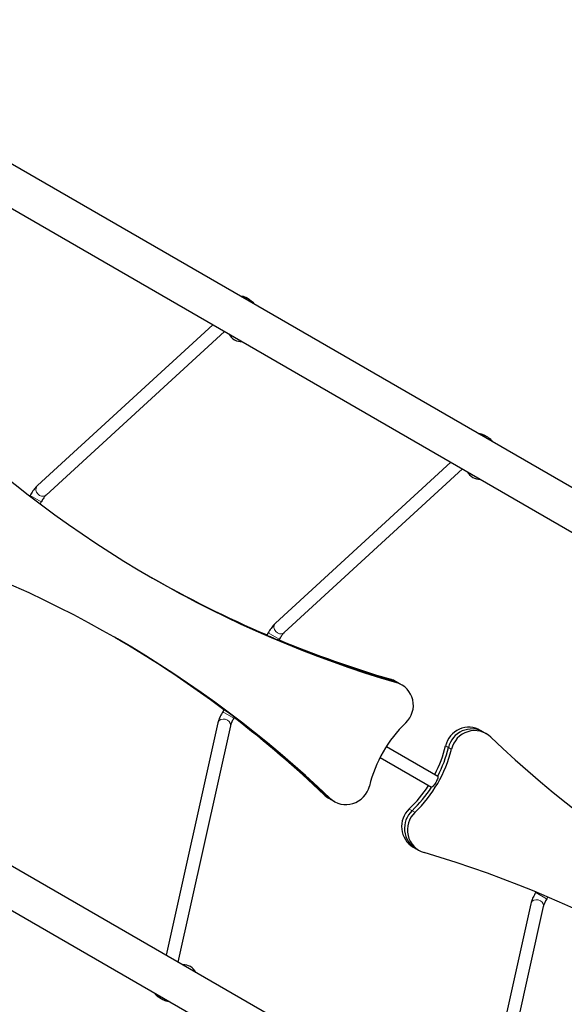
# Model space of a CAD drawing. Units: millimetres. Extents: x 3998 to 16480, y -168 to 10602.
# Drawn here: x 10236 to 10915, y 6419 to 7646 of the extents above; entities that cross this region are included whole.
import ezdxf

# ---------------------------------------------------------------- set-up
doc = ezdxf.new("R2010")
doc.units = ezdxf.units.MM
doc.header["$LTSCALE"] = 70
for name, color, linetype, lineweight in [('Widoczne (ISO)', 7, 'Continuous', 25), ('Widoczne wąskie (ISO)', 7, 'Continuous', 15), ('Wymiar (ISO)', 116, 'Continuous', 18)]:
    doc.layers.add(name, color=color, linetype=linetype, lineweight=lineweight)
doc.styles.add('Tekst etykiety (ISO)', font='tahoma.ttf')
doc.dimstyles.new('Domyślne (ISO)', dxfattribs={"dimscale": 70, "dimtxt": 3.5, "dimasz": 2.5, "dimexe": 3.175, "dimexo": 0, "dimgap": 0.762, "dimtad": 1, "dimtoh": 1, "dimdec": 0, "dimrnd": 1e-08, "dimzin": 0, "dimtxsty": 'Tekst etykiety (ISO)', "dimcen": 0.09, "dimdle": 10, "dimclrd": 256, "dimclre": 256, "dimclrt": 256, "dimadec": 0, "dimazin": 0, "dimtfac": 0.714286, "dimtdec": 0, "dimtmove": 0, "dimatfit": 3, "dimfxl": 0, "dimtolj": 1, "dimtzin": 0, "dimlwd": -1, "dimlwe": -1, "dimarcsym": 0})

# ---------------------------------------------------------------- blocks, each defined once
blk = doc.blocks.new('*D5')
at = {"layer": 'Defpoints', "color": 0}
for p in [(5439.4, 7487.7), (14267, 5917.6), (14267, 3917.1)]:
    blk.add_point(p, dxfattribs=at)
at = {"layer": 'Wymiar (ISO)'}
for p, q in [((5439.4, 7487.7), (5439.4, 3694.9)), ((14267, 5917.6), (14267, 3694.9)), ((5614.4, 3917.1), (14092, 3917.1))]:
    blk.add_line(p, q, dxfattribs=at)
for points in [[(5614.4, 3946.3), (5614.4, 3888), (5439.4, 3917.1)], [(14092, 3946.3), (14092, 3888), (14267, 3917.1)]]:
    blk.add_solid(points, dxfattribs=at)
at = {"layer": 'Wymiar (ISO)', "insert": (9853.2, 4226.7), "char_height": 245, "attachment_point": 2, "style": 'Tekst etykiety (ISO)'}
blk.add_mtext('\\A1;8828', dxfattribs=at)
blk = doc.blocks.new('*D6')
at = {"layer": 'Defpoints', "color": 0}
for p in [(5879.6, 9101.7), (14696.9, 9101.7), (13151.2, 4036.9)]:
    blk.add_point(p, dxfattribs=at)
at = {"layer": 'Wymiar (ISO)'}
for p, q in [((5879.6, 9101.7), (14919.1, 9101.7)), ((14696.9, 4211.9), (14696.9, 8926.7)), ((13151.2, 4036.9), (14919.1, 4036.9))]:
    blk.add_line(p, q, dxfattribs=at)
for points in [[(14667.7, 8926.7), (14726, 8926.7), (14696.9, 9101.7)], [(14667.7, 4211.9), (14726, 4211.9), (14696.9, 4036.9)]]:
    blk.add_solid(points, dxfattribs=at)
at = {"layer": 'Wymiar (ISO)', "insert": (14388.5, 6568.5), "char_height": 245, "attachment_point": 2, "rotation": 90, "style": 'Tekst etykiety (ISO)'}
blk.add_mtext('\\A1;5065', dxfattribs=at)
blk = doc.blocks.new('*D7')
at = {"layer": 'Defpoints', "color": 0}
for p in [(5879.6, 10601.7), (13156.3, 2592.7), (16257.3, 2592.7)]:
    blk.add_point(p, dxfattribs=at)
at = {"layer": 'Wymiar (ISO)'}
for p, q in [((5879.6, 10601.7), (16479.5, 10601.7)), ((16257.3, 10426.7), (16257.3, 2767.7)), ((13156.3, 2592.7), (16479.5, 2592.7))]:
    blk.add_line(p, q, dxfattribs=at)
for points in [[(16228.1, 10426.7), (16286.5, 10426.7), (16257.3, 10601.7)], [(16228.1, 2767.7), (16286.5, 2767.7), (16257.3, 2592.7)]]:
    blk.add_solid(points, dxfattribs=at)
at = {"layer": 'Wymiar (ISO)', "insert": (15947.8, 6597.2), "char_height": 245, "attachment_point": 2, "rotation": 90, "style": 'Tekst etykiety (ISO)'}
blk.add_mtext('\\A1;8009', dxfattribs=at)
blk = doc.blocks.new('*D8')
at = {"layer": 'Defpoints', "color": 0}
for p in [(3997.6, 7460), (15714.2, 5899.3), (3997.6, 2079.7)]:
    blk.add_point(p, dxfattribs=at)
at = {"layer": 'Wymiar (ISO)'}
for p, q in [((3997.6, 7460), (3997.6, 1857.4)), ((15714.2, 5899.3), (15714.2, 1857.4)), ((15539.2, 2079.7), (4172.6, 2079.7))]:
    blk.add_line(p, q, dxfattribs=at)
for points in [[(4172.6, 2108.9), (4172.6, 2050.5), (3997.6, 2079.7)], [(15539.2, 2108.9), (15539.2, 2050.5), (15714.2, 2079.7)]]:
    blk.add_solid(points, dxfattribs=at)
at = {"layer": 'Wymiar (ISO)', "insert": (9855.9, 2378.9), "char_height": 245, "attachment_point": 2, "style": 'Tekst etykiety (ISO)'}
blk.add_mtext('\\A1;11717', dxfattribs=at)

msp = doc.modelspace()

# ---------------------------------------------------------------- linework, layer by layer
at = {"layer": 'Widoczne (ISO)'}
for p, q in [((10206.4, 7477.6), (11694.3, 6618.6)), ((10177.4, 7438.6), (11680.2, 6570.9)), ((10522.4, 7297.2), (10518, 7299.8)), ((10476.3, 7266), (10257.6, 7065.3)), ((10490.9, 7257.6), (10268.4, 7053.5)), ((10819.5, 7125.8), (10815, 7128.4)), ((10773.3, 7094.5), (10554.6, 6893.8)), ((10787.9, 7086.1), (10565.4, 6882)), ((10248.6, 7053.1), (10248.1, 7052.4)), ((10262.4, 7045.1), (10261, 7042.6)), ((10545.6, 6881.6), (10543.9, 6878.7)), ((10559.4, 6873.6), (10558.7, 6872.4)), ((11301, 5970), (9798.1, 6837.7)), ((10708.4, 6819), (10704.8, 6821.1)), ((10708.4, 6819), (10712.1, 6816.9)), ((11272, 5931), (9784.1, 6790)), ((10490.5, 6786.2), (10488.8, 6783.3)), ((10482.8, 6769.4), (10418.3, 6479.6)), ((10498.4, 6765.9), (10432.9, 6471.2)), ((10503.4, 6776.6), (10502.7, 6775.3)), ((10814.1, 6758), (10810.5, 6760.1)), ((10814.1, 6758), (10817.8, 6755.9)), ((10693.1, 6740.1), (10757.2, 6703.1)), ((10685.1, 6726.3), (10749.2, 6689.3)), ((10624.5, 6673.6), (10620.9, 6675.7)), ((10628.1, 6671.5), (10624.5, 6673.6)), ((10726.5, 6614.6), (10730.2, 6612.5)), ((10730.2, 6612.5), (10733.8, 6610.4)), ((10879.6, 6558.7), (10879.2, 6557.9)), ((10894.5, 6552.4), (10893, 6549.9)), ((10873.2, 6544), (10808.7, 6254.2)), ((10888.8, 6540.5), (10823.2, 6245.8)), ((10414.3, 6424), (10409.8, 6426.6))]:
    msp.add_line(p, q, dxfattribs=at)
for centre, start, end in [((10515.1, 7264.5), 209.6136, 236.7065), ((10513.1, 7265.7), 243.2935, 270.3864), ((10812.2, 7093), 209.6136, 236.7065), ((10810.1, 7094.2), 243.2935, 270.3864), ((10439.1, 6446.7), 63.2935, 90.3864), ((10437, 6447.9), 29.6136, 56.7065)]:
    msp.add_arc(centre, 21, start, end, dxfattribs=at)
for centre, major_axis, start_param, end_param in [((11126.1, 8205.7), (-725, -1255.7), 6.049493, 6.516877), ((9632.4, 5618.5), (725, 1255.7), 6.049493, 6.516877), ((11118.9, 8209.9), (-725, -1255.7), 0.002947, 0.118282), ((11122.5, 8207.8), (-725, -1255.7), 0.001473, 0.115429), ((11122.5, 8207.8), (-725, -1255.7), 0.001473, 0.115429), ((9625.1, 5622.7), (725, 1255.7), 6.164904, 6.280239), ((9628.7, 5620.6), (725, 1255.7), 6.167757, 6.281712), ((9628.7, 5620.6), (725, 1255.7), 6.167757, 6.281712), ((11122.5, 8207.8), (-725, -1255.7), 0.126658, 0.233692), ((11122.5, 8207.8), (-725, -1255.7), 0.126658, 0.233692), ((11118.9, 8209.9), (-725, -1255.7), 0.129629, 0.233692), ((10689.8, 6795.1), (15, 26), 0, 0.233692), ((10693.4, 6793), (15, 26), 0, 0.233692), ((10693.4, 6793), (15, 26), 0, 0.233692), ((10697.1, 6790.9), (15, 26), 4.424397, 6.516877), ((9625.1, 5622.7), (725, 1255.7), 6.049493, 6.153556), ((9628.7, 5620.6), (725, 1255.7), 6.049493, 6.156527), ((9628.7, 5620.6), (725, 1255.7), 6.049493, 6.156527), ((10824.7, 6654.9), (80, 138.6), 1.282804, 1.858789), ((10795.5, 6734.1), (15, 26), 0, 1.858789), ((10799.1, 6732), (15, 26), 0, 1.858789), ((10799.1, 6732), (15, 26), 0, 1.858789), ((10802.8, 6729.9), (15, 26), 6.049493, 8.141974), ((11813.5, 7808.8), (-725, -1255.7), 6.049493, 6.516877), ((10621.2, 6772.4), (-80, -138.6), 1.282804, 1.858789), ((10613.9, 6776.6), (80, 138.6), 4.76241, 5.000381), ((10617.6, 6774.5), (80, 138.6), 4.76241, 5.000381), ((10617.6, 6774.5), (-80, -138.6), 1.620817, 1.858789), ((10635.9, 6701.6), (-15, -26), 6.049493, 6.283185), ((10643.1, 6697.4), (-15, -26), 6.049493, 8.141974), ((10613.9, 6776.6), (80, 138.6), 4.424397, 4.662368), ((10617.6, 6774.5), (80, 138.6), 4.424397, 4.662368), ((10617.6, 6774.5), (-80, -138.6), 1.282804, 1.520775), ((10639.5, 6699.5), (-15, -26), 6.049493, 6.283185), ((10639.5, 6699.5), (-15, -26), 6.049493, 6.283185), ((10741.5, 6640.6), (-15, -26), 4.424397, 6.283185), ((10745.2, 6638.5), (-15, -26), 4.424397, 6.283185), ((10745.2, 6638.5), (-15, -26), 4.424397, 6.283185), ((10748.8, 6636.4), (-15, -26), 4.424397, 6.516877), ((10319.8, 5221.6), (725, 1255.7), 6.049493, 6.516877)]:
    msp.add_ellipse(centre, major_axis=major_axis, ratio=0.979925, start_param=start_param, end_param=end_param, dxfattribs=at)
for points, knots in [([(10510.7, 7301.9), (10511.9, 7301.9), (10513, 7301.7), (10515.5, 7301), (10516.8, 7300.5), (10518, 7299.8)], [5.7986005, 5.7986005, 5.7986005, 5.7986005, 6.0226415, 6.0226415, 6.2831853, 6.2831853, 6.2831853, 6.2831853]), ([(10522.4, 7297.2), (10523.9, 7296.4), (10525.2, 7295.3), (10526.9, 7293.4), (10527.4, 7292.7), (10527.9, 7292)], [6.2831853, 6.2831853, 6.2831853, 6.2831853, 6.601641, 6.601641, 6.7677701, 6.7677701, 6.7677701, 6.7677701]), ([(10807.7, 7130.4), (10808.9, 7130.4), (10810.1, 7130.2), (10812.5, 7129.6), (10813.8, 7129), (10815, 7128.4)], [5.7986005, 5.7986005, 5.7986005, 5.7986005, 6.0226415, 6.0226415, 6.2831853, 6.2831853, 6.2831853, 6.2831853]), ([(10819.5, 7125.8), (10820.9, 7124.9), (10822.2, 7123.9), (10823.9, 7121.9), (10824.4, 7121.2), (10824.9, 7120.5)], [6.2831853, 6.2831853, 6.2831853, 6.2831853, 6.601641, 6.601641, 6.7677701, 6.7677701, 6.7677701, 6.7677701]), ([(10257.6, 7065.3), (10256.9, 7064.7), (10256.3, 7064), (10255.1, 7062.6), (10254.5, 7061.9), (10253.3, 7060.3), (10252.7, 7059.5), (10251.5, 7057.8), (10250.9, 7056.9), (10249.7, 7055), (10249.1, 7054.1), (10248.6, 7053.1)], [2.140212, 2.140212, 2.140212, 2.140212, 2.340488, 2.340488, 2.540764, 2.540764, 2.74104, 2.74104, 2.941316, 2.941316, 3.141593, 3.141593, 3.141593, 3.141593]), ([(10268.4, 7053.5), (10268.3, 7053.4), (10268.1, 7053.2), (10267.6, 7052.6), (10267.2, 7052.2), (10266.4, 7051.1), (10266, 7050.6), (10265, 7049.3), (10264.6, 7048.6), (10263.7, 7047.2), (10263.2, 7046.4), (10262.6, 7045.5), (10262.5, 7045.3), (10262.4, 7045.1)], [2.140212, 2.140212, 2.140212, 2.140212, 2.294695, 2.294695, 2.494971, 2.494971, 2.695247, 2.695247, 2.895524, 2.895524, 3.0958, 3.0958, 3.141593, 3.141593, 3.141593, 3.141593]), ([(10554.6, 6893.8), (10554, 6893.2), (10553.3, 6892.5), (10552.1, 6891.1), (10551.5, 6890.4), (10550.3, 6888.8), (10549.7, 6888), (10548.5, 6886.3), (10547.9, 6885.4), (10546.7, 6883.5), (10546.1, 6882.6), (10545.6, 6881.6)], [2.140212, 2.140212, 2.140212, 2.140212, 2.340488, 2.340488, 2.540764, 2.540764, 2.74104, 2.74104, 2.941316, 2.941316, 3.141593, 3.141593, 3.141593, 3.141593]), ([(10558.7, 6872.4), (10558.7, 6872.3), (10558.6, 6872.4), (10558.3, 6872.4), (10557.9, 6872.6), (10556.9, 6873), (10556.2, 6873.3), (10554.5, 6873.9), (10553.6, 6874.3), (10551.8, 6875.1), (10550.7, 6875.5), (10548.8, 6876.4), (10547.9, 6876.8), (10546.4, 6877.5), (10545.6, 6877.8), (10544.6, 6878.3), (10544.2, 6878.5), (10544, 6878.6)], [-2.263456, -2.263456, -2.263456, -2.263456, -2.118442, -2.118442, -1.817199, -1.817199, -1.513433, -1.513433, -1.209667, -1.209667, -0.90606, -0.90606, -0.602453, -0.602453, -0.301227, -0.301227, 0, 0, 0, 0]), ([(10565.4, 6882), (10565.3, 6881.9), (10565.1, 6881.7), (10564.6, 6881.1), (10564.2, 6880.7), (10563.4, 6879.7), (10563, 6879.1), (10562.1, 6877.8), (10561.6, 6877.1), (10560.7, 6875.7), (10560.2, 6874.9), (10559.7, 6874), (10559.5, 6873.8), (10559.4, 6873.6)], [2.140212, 2.140212, 2.140212, 2.140212, 2.294695, 2.294695, 2.494971, 2.494971, 2.695247, 2.695247, 2.895524, 2.895524, 3.0958, 3.0958, 3.141593, 3.141593, 3.141593, 3.141593]), ([(10488.8, 6783.3), (10488.2, 6782.3), (10487.7, 6781.3), (10486.7, 6779.4), (10486.2, 6778.4), (10485.3, 6776.5), (10484.9, 6775.6), (10484.2, 6773.8), (10483.8, 6772.9), (10483.2, 6771.1), (10483, 6770.3), (10482.8, 6769.4)], [3.141593, 3.141593, 3.141593, 3.141593, 3.341869, 3.341869, 3.542145, 3.542145, 3.742421, 3.742421, 3.942697, 3.942697, 4.142974, 4.142974, 4.142974, 4.142974]), ([(10490.6, 6786.1), (10490.8, 6786), (10491.2, 6785.8), (10492.1, 6785.1), (10492.8, 6784.7), (10494.1, 6783.7), (10495, 6783.1), (10496.7, 6781.9), (10497.5, 6781.2), (10499.1, 6780), (10499.9, 6779.4), (10501.3, 6778.3), (10502, 6777.8), (10502.8, 6777.1), (10503.1, 6776.8), (10503.4, 6776.6), (10503.4, 6776.6), (10503.4, 6776.6)], [0, 0, 0, 0, 0.301227, 0.301227, 0.602453, 0.602453, 0.90606, 0.90606, 1.209667, 1.209667, 1.513433, 1.513433, 1.817199, 1.817199, 2.118442, 2.118442, 2.263456, 2.263456, 2.263456, 2.263456]), ([(10502.7, 6775.3), (10502.2, 6774.5), (10501.8, 6773.7), (10501, 6772.2), (10500.6, 6771.4), (10499.9, 6770), (10499.6, 6769.3), (10499.1, 6768), (10498.9, 6767.5), (10498.6, 6766.5), (10498.5, 6766.1), (10498.4, 6765.9)], [3.141593, 3.141593, 3.141593, 3.141593, 3.341869, 3.341869, 3.542145, 3.542145, 3.742421, 3.742421, 3.942697, 3.942697, 4.142974, 4.142974, 4.142974, 4.142974]), ([(10757.2, 6703.1), (10757.3, 6703), (10757.4, 6702.8), (10757.4, 6701.8), (10757.3, 6701.2), (10756.8, 6699.8), (10756.5, 6698.9), (10755.7, 6697.1), (10755.2, 6696.2), (10754.2, 6694.4), (10753.6, 6693.5), (10752.5, 6691.9), (10751.9, 6691.2), (10750.9, 6690.2), (10750.4, 6689.7), (10749.6, 6689.2), (10749.3, 6689.2), (10749.2, 6689.3)], [0, 0, 0, 0, 0.301403, 0.301403, 0.602807, 0.602807, 0.90421, 0.90421, 1.205613, 1.205613, 1.507016, 1.507016, 1.808419, 1.808419, 2.109823, 2.109823, 2.411226, 2.411226, 2.411226, 2.411226]), ([(10879.2, 6557.9), (10878.6, 6556.9), (10878.1, 6556), (10877.1, 6554), (10876.6, 6553.1), (10875.7, 6551.2), (10875.3, 6550.2), (10874.5, 6548.4), (10874.2, 6547.5), (10873.6, 6545.7), (10873.4, 6544.9), (10873.2, 6544)], [3.141593, 3.141593, 3.141593, 3.141593, 3.341869, 3.341869, 3.542145, 3.542145, 3.742421, 3.742421, 3.942697, 3.942697, 4.142974, 4.142974, 4.142974, 4.142974]), ([(10893, 6549.9), (10892.6, 6549.1), (10892.1, 6548.3), (10891.3, 6546.8), (10891, 6546), (10890.3, 6544.6), (10890, 6543.9), (10889.5, 6542.6), (10889.3, 6542.1), (10888.9, 6541.1), (10888.8, 6540.7), (10888.8, 6540.5)], [3.141593, 3.141593, 3.141593, 3.141593, 3.341869, 3.341869, 3.542145, 3.542145, 3.742421, 3.742421, 3.942697, 3.942697, 4.142974, 4.142974, 4.142974, 4.142974]), ([(10409.8, 6426.6), (10408.4, 6427.5), (10407.1, 6428.5), (10405.4, 6430.4), (10404.8, 6431.2), (10404.4, 6431.9)], [6.2831853, 6.2831853, 6.2831853, 6.2831853, 6.601641, 6.601641, 6.7677701, 6.7677701, 6.7677701, 6.7677701]), ([(10421.6, 6422), (10420.4, 6422), (10419.2, 6422.2), (10416.8, 6422.8), (10415.5, 6423.3), (10414.3, 6424)], [5.7986005, 5.7986005, 5.7986005, 5.7986005, 6.0226415, 6.0226415, 6.2831853, 6.2831853, 6.2831853, 6.2831853])]:
    msp.add_open_spline(points, degree=3, knots=knots, dxfattribs=at)
for points in [[(10544, 6878.6), (10543.9, 6878.7), (10543.9, 6878.7), (10543.9, 6878.7)], [(10490.5, 6786.2), (10490.5, 6786.2), (10490.5, 6786.2), (10490.6, 6786.1)]]:
    msp.add_open_spline(points, degree=3, dxfattribs=at)
at = {"layer": 'Widoczne wąskie (ISO)'}
for p, q in [((10262.3, 7045.2), (10248.7, 7053.1)), ((10559.4, 6873.7), (10545.7, 6881.6)), ((10698.7, 6823.7), (10702, 6821.8)), ((10702.3, 6821.6), (10705.6, 6819.7)), ((10502.6, 6775.3), (10488.9, 6783.2)), ((10767, 6740.7), (10770.3, 6738.8)), ((10770.7, 6738.6), (10773.9, 6736.7)), ((10618.8, 6677.8), (10615.5, 6679.7)), ((10622.4, 6675.7), (10619.2, 6677.6)), ((10724.8, 6660.1), (10721.6, 6662)), ((10728.5, 6658), (10725.2, 6659.9)), ((10892.9, 6549.9), (10879.3, 6557.8))]:
    msp.add_line(p, q, dxfattribs=at)
for centre, major_axis, ratio, start_param, end_param in [((10510, 7286), (8, 13.9), 0.979925, 0.024282, 0.461361), ((10514.4, 7283.4), (8, 13.9), 0.979925, 0.024282, 0.461361), ((10807, 7114.5), (8, 13.9), 0.979925, 0.024282, 0.461361), ((10811.5, 7111.9), (8, 13.9), 0.979925, 0.024282, 0.461361), ((10263, 7059.4), (-5.41, 5.89), 0.82497, 0.15708, 2.984513), ((10560, 6887.9), (-5.41, 5.89), 0.82497, 0.15708, 2.984513), ((10490.6, 6767.6), (-7.81, 1.74), 0.82497, 3.298672, 6.126106), ((10881, 6542.3), (-7.81, 1.74), 0.82497, 3.298672, 6.126106), ((10417.8, 6440.5), (-8, -13.9), 0.979925, 5.821824, 6.258903), ((10422.3, 6437.9), (-8, -13.9), 0.979925, 5.821824, 6.258903)]:
    msp.add_ellipse(centre, major_axis=major_axis, ratio=ratio, start_param=start_param, end_param=end_param, dxfattribs=at)

# ---------------------------------------------------------------- dimensions: what is measured, and where the dimension line sits
at = {"layer": 'Wymiar (ISO)'}
for base, p1, p2, angle, picture, middle in [((16257.3, 2592.7), (5879.6, 10601.7), (13156.3, 2592.7), 90, '*D7', (16257.3, 6597.2)), ((14696.9, 9101.7), (13151.2, 4036.9), (5879.6, 9101.7), 90, '*D6', (14696.9, 6568.5)), ((14267, 3917.1), (5439.4, 7487.7), (14267, 5917.6), 180, '*D5', (9853.2, 3917.1)), ((3997.6, 2079.7), (15714.2, 5899.3), (3997.6, 7460), 180, '*D8', (9855.9, 2079.7))]:
    dim = msp.add_linear_dim(base=base, p1=p1, p2=p2, angle=angle, dimstyle='Domyślne (ISO)', override={"dimtoh": 0, "dimdec": 0, "dimtp": 0, "dimtm": 0, "dimtdec": 0, "dimtofl": 0, "dimatfit": 1}, dxfattribs=at)
    dim.commit()
    dim.dimension.update_dxf_attribs({"geometry": picture, "text_midpoint": middle, "dimtype": 160})

doc.saveas('drawing.dxf')
